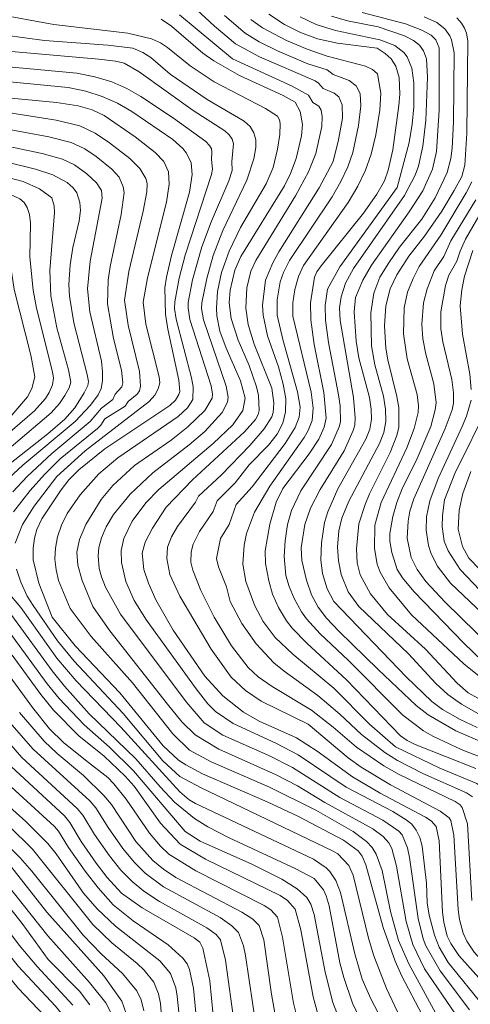
# Model space of a CAD drawing. Units: millimetres. Extents: x -70000 to -68000, y 19500 to 21000.
# Drawn here: x -68637 to -68567, y 19661 to 19814 of the extents above; entities that cross this region are included whole.
import ezdxf

# ---------------------------------------------------------------- set-up
doc = ezdxf.new("R2010")
doc.units = ezdxf.units.MM
doc.layers.add('710100_等高線（計曲線）', color=7, linetype='Continuous', lineweight=20)
doc.layers.add('710200_等高線（主曲線）', color=7, linetype='Continuous', lineweight=9)

msp = doc.modelspace()

# ---------------------------------------------------------------- linework, layer by layer
at = {"layer": '710100_等高線（計曲線）', "flags": 128}
for points in [[(-68614.87, 19813.87), (-68613.25, 19812.8), (-68608.38, 19808.61), (-68606.67, 19807.39), (-68602.67, 19805.11), (-68595.87, 19802.04), (-68593.98, 19800.98), (-68593.23, 19799.51), (-68592.85, 19797.49), (-68593, 19795.76), (-68593.82, 19792.21)], [(-68598.08, 19814.69), (-68595.63, 19813.08), (-68593.18, 19811.81), (-68590.52, 19810.84), (-68587.41, 19810.14), (-68581.22, 19809.37)], [(-68568.81, 19814.08), (-68568.08, 19813.28), (-68567.61, 19812.47), (-68567.31, 19811.7), (-68567.11, 19810.51), (-68567.26, 19796.16), (-68567.58, 19791.17), (-68568.06, 19789.42), (-68569.22, 19787.23), (-68571.18, 19784.02), (-68573.87, 19780.13)], [(-68581.22, 19809.37), (-68579.96, 19808.56), (-68579.05, 19807.74), (-68578.32, 19806.56), (-68577.78, 19804.82), (-68577.72, 19802.23), (-68577.84, 19800.48), (-68578.8, 19793.55), (-68579.53, 19790.38), (-68580.11, 19788.76), (-68581.26, 19786.67), (-68583.38, 19783.73), (-68589.97, 19775.51), (-68590.62, 19774.56), (-68590.96, 19773.74), (-68591.61, 19769.78), (-68591.58, 19767.1), (-68591.03, 19763.26), (-68589.53, 19755.81), (-68589.16, 19751.79), (-68589.48, 19750.42), (-68590.33, 19748.52), (-68591.82, 19746.27), (-68595.89, 19740.89), (-68596.96, 19738.72), (-68597.92, 19735.33), (-68598.66, 19731.16), (-68598.59, 19729.2), (-68598.11, 19726.52), (-68597.51, 19724.45), (-68596.6, 19722.37), (-68595.33, 19720.26), (-68594.46, 19719.15), (-68592.18, 19716.8), (-68586.02, 19711.12), (-68577.59, 19702.39), (-68576.55, 19701.65), (-68575.3, 19701.03), (-68565.85, 19697.3)], [(-68639.52, 19804.26), (-68629.31, 19803.24), (-68626.59, 19802.67), (-68624.04, 19801.86), (-68621.64, 19800.81), (-68619.41, 19799.53), (-68613.05, 19795.15), (-68611.48, 19793.76), (-68610.92, 19793.06), (-68610.21, 19791.52), (-68610.02, 19789.72), (-68610.45, 19786.96), (-68613.24, 19777.11), (-68614.05, 19773.74), (-68614.29, 19772.07), (-68614.17, 19768.02), (-68613.82, 19765.65), (-68612.1, 19757.72), (-68611.97, 19755.95), (-68612.09, 19755.51), (-68612.65, 19754.59), (-68613.49, 19753.81), (-68623.64, 19747.06), (-68627.68, 19743.79), (-68629.22, 19742.21), (-68630.44, 19740.67), (-68633.42, 19736.13), (-68634.23, 19734.47), (-68634.57, 19733.13), (-68634.77, 19731.58), (-68634.78, 19729.78), (-68633.9, 19726.15), (-68631.83, 19720.85)], [(-68643.3, 19792.74), (-68634.44, 19790.54), (-68631.71, 19789.67), (-68629.5, 19788.47), (-68628.57, 19787.67), (-68628, 19786.87), (-68627.52, 19785.36), (-68627.44, 19784.12), (-68627.62, 19782.54), (-68628.6, 19778.35), (-68629.01, 19775.69), (-68629.24, 19772.62), (-68629.14, 19770.82), (-68628.45, 19766.66), (-68626.36, 19758.61), (-68626.19, 19757.53), (-68626.28, 19756.9), (-68626.82, 19755.73), (-68628.3, 19753.42), (-68629.84, 19751.68), (-68632.52, 19749.35), (-68638.34, 19744.78)], [(-68593.82, 19792.21), (-68594.71, 19789.89), (-68595.68, 19787.95), (-68602.47, 19776.96), (-68603.41, 19774.83), (-68604.11, 19771.75), (-68604.29, 19769.76), (-68603.97, 19767.3), (-68602.86, 19763.97), (-68601.14, 19760), (-68599.99, 19756.67), (-68599.71, 19755.33), (-68599.62, 19752.99), (-68599.76, 19752.38), (-68600.18, 19751.63), (-68601.88, 19749.67), (-68609.99, 19742.24), (-68614.06, 19737.94), (-68616.22, 19734.69), (-68617.34, 19732.5), (-68617.79, 19730.83), (-68617.53, 19728.29), (-68616.84, 19726.14), (-68615.69, 19723.57), (-68612.98, 19718.84), (-68608.06, 19711.66), (-68605.26, 19708.59), (-68602.05, 19706.08), (-68599.58, 19704.69), (-68593.8, 19702.07), (-68590.55, 19699.99), (-68585.09, 19696.01), (-68580.76, 19693.44), (-68573.71, 19689.74), (-68572.84, 19689.16), (-68572.02, 19688.26), (-68571.58, 19686.06), (-68571.04, 19674.93), (-68570.84, 19673.39), (-68570.31, 19671.24), (-68569.77, 19670.09), (-68568.53, 19668.23), (-68564.96, 19664.24)], [(-68573.87, 19780.13), (-68576.32, 19777.01), (-68578.18, 19774.09), (-68579.23, 19771.93), (-68579.88, 19769.31), (-68580.1, 19766.19), (-68579.87, 19762.72), (-68579.58, 19760.9), (-68578.15, 19755.2), (-68577.86, 19753.46), (-68577.87, 19750.43), (-68578.17, 19749.14), (-68579.19, 19746.49), (-68582.4, 19740.02), (-68583.11, 19738.39), (-68584.06, 19735.38), (-68584.46, 19731.47), (-68584.32, 19729.31), (-68583.85, 19727.44), (-68582.26, 19724.48), (-68579.63, 19721.28), (-68573.7, 19715.88), (-68568.77, 19710.59), (-68567.04, 19709.09), (-68563.94, 19707.36)], [(-68563.81, 19754.01), (-68569.12, 19743.18), (-68570.73, 19739.12), (-68571.08, 19736.68), (-68571.12, 19734.95), (-68570.78, 19732.68), (-68570.18, 19731.16), (-68568.31, 19728.26), (-68565.26, 19725.06)], [(-68631.93, 19657.7), (-68637.11, 19663.14), (-68640.04, 19666.65), (-68644.18, 19672.72), (-68647.41, 19676.83), (-68656.31, 19686.11), (-68661.56, 19692.39), (-68663.64, 19694.06), (-68670.98, 19698.63), (-68675.04, 19701.81), (-68676.93, 19703.61), (-68683.91, 19710.98), (-68688.88, 19715.32), (-68691.38, 19717.71), (-68693.01, 19719.74), (-68694, 19721.49), (-68694.61, 19723.04), (-68694.89, 19725.08), (-68694.64, 19727.08), (-68693.84, 19729.23), (-68692.18, 19731.98), (-68688.94, 19735.1), (-68680.51, 19742.12), (-68676.19, 19746.43)], [(-68631.83, 19720.85), (-68628.24, 19716.41), (-68621.28, 19709.08), (-68614.53, 19700.83), (-68612.16, 19698.62), (-68611.04, 19697.85), (-68608.42, 19696.45), (-68598.33, 19692.12), (-68593.6, 19689.9), (-68586.45, 19686.16), (-68584.21, 19684.5), (-68583.59, 19683.66), (-68582.97, 19682.31), (-68580.3, 19672.54), (-68578.45, 19667.33), (-68577.39, 19664.98), (-68574.23, 19658.99)], [(-68638.03, 19714.93), (-68633.61, 19708.8), (-68631.64, 19706.4), (-68627.66, 19702.37), (-68623.73, 19699.22), (-68620.44, 19696.12), (-68619.08, 19694.54), (-68614.95, 19688.8), (-68611.91, 19685.52), (-68607.98, 19683.18), (-68596.34, 19677.54), (-68595.21, 19676.79), (-68593.99, 19675.42), (-68593.11, 19672.18), (-68591.21, 19661.77), (-68589.86, 19656.87)], [(-68653.29, 19712.84), (-68647.68, 19708.86), (-68644.83, 19706.11), (-68643.55, 19704.55), (-68641.15, 19701.1), (-68638.2, 19697.64), (-68629.92, 19689.93), (-68629.07, 19688.9), (-68627.32, 19685.96), (-68625, 19682.58), (-68623.27, 19680.35), (-68621.03, 19677.92), (-68617.79, 19675.61), (-68609.72, 19670.96), (-68608.85, 19670.29), (-68608.37, 19669.37), (-68607.26, 19664.28), (-68605.22, 19642.68)], [(-68638.33, 19682.16), (-68632.66, 19674.93), (-68623.79, 19665.02), (-68620.97, 19661.08)], [(-68620.97, 19661.08), (-68620.26, 19659.02)]]:
    msp.add_lwpolyline(points, dxfattribs=at)
at = {"layer": '710200_等高線（主曲線）', "flags": 128}
for points in [[(-68622.28, 19764.21), (-68623.2, 19769.6), (-68623.1, 19773.31), (-68622.8, 19775.41), (-68621.07, 19783.51), (-68620.64, 19786.93), (-68620.75, 19787.79), (-68621.38, 19789.29), (-68622.54, 19790.54), (-68625, 19792.51), (-68626.72, 19793.7), (-68628.88, 19794.69), (-68632.32, 19795.58), (-68639.93, 19796.97), (-68646.08, 19798.59), (-68659.59, 19803.72), (-68668.46, 19806.26), (-68672.83, 19807.99), (-68681.7, 19812), (-68691.5, 19817)], [(-68613.47, 19805.35), (-68616.46, 19807.93), (-68617.73, 19808.73), (-68619.27, 19809.36), (-68623.14, 19809.86), (-68633, 19810.56), (-68639.16, 19811.43), (-68643.34, 19812.58), (-68658.76, 19817.45)], [(-68601.17, 19744.57), (-68598.14, 19747.6), (-68596.82, 19749.31), (-68595.94, 19751.01), (-68595.49, 19752.81), (-68595.46, 19754.83), (-68595.84, 19757.11), (-68596.6, 19759.81), (-68598.32, 19764.64), (-68598.98, 19767.85), (-68599.06, 19769.39), (-68598.6, 19773.3), (-68597.46, 19775.99), (-68596.53, 19777.67), (-68590.25, 19787.66), (-68588.1, 19791.77), (-68587.25, 19795.12), (-68586.64, 19798.51), (-68586.7, 19800.58), (-68587.2, 19801.81), (-68587.94, 19802.36), (-68589.66, 19803.1), (-68590.35, 19803.96), (-68590.88, 19804.29), (-68599.57, 19808.05), (-68603.26, 19810.06), (-68606.55, 19812.79), (-68610.63, 19816.61)], [(-68623.72, 19798.89), (-68625.62, 19799.78), (-68627.77, 19800.42), (-68631.15, 19800.92), (-68639.32, 19801.7), (-68643.61, 19802.47), (-68646.47, 19803.39), (-68653.33, 19806.26), (-68657.63, 19807.71), (-68666.53, 19810.37), (-68670.72, 19811.93), (-68673.57, 19813.18), (-68679.9, 19816.3)], [(-68612.92, 19798.51), (-68618.03, 19801.88), (-68620.19, 19803.11), (-68622.56, 19804.13), (-68625.16, 19804.92), (-68627.98, 19805.5), (-68638.62, 19806.5), (-68642.41, 19807.14), (-68644.74, 19807.85), (-68652.73, 19810.97), (-68664.82, 19814.97)], [(-68576.83, 19813.17), (-68583.58, 19814.93)], [(-68638.08, 19752.26), (-68635.66, 19755.13), (-68634.98, 19756.42), (-68634.54, 19758.23), (-68635.15, 19761.64), (-68637.75, 19771.85), (-68638.45, 19776.71), (-68638.82, 19782.44), (-68639.12, 19783.5), (-68639.53, 19784.26), (-68640.05, 19784.72), (-68642.02, 19785.62), (-68643.85, 19786.11), (-68645.94, 19787.71), (-68648.92, 19788.87), (-68652.69, 19789.78), (-68656.07, 19790.96), (-68666.66, 19792.89), (-68669.42, 19793.74), (-68680.78, 19799.44), (-68698.01, 19807.31), (-68704.68, 19810.85), (-68710.82, 19814.46)], [(-68601.79, 19754.94), (-68602.51, 19757.63), (-68604.75, 19762.68), (-68605.7, 19765.36), (-68606.18, 19767.75), (-68606.25, 19768.91), (-68606.07, 19771.51), (-68605.45, 19774.47), (-68604.29, 19777.8), (-68602.48, 19781.47), (-68598.52, 19788.28), (-68597.4, 19790.83), (-68596.73, 19793.65), (-68596.38, 19795.96), (-68596.33, 19797.66), (-68596.43, 19798.23), (-68596.73, 19798.78), (-68598.6, 19799.98), (-68606.61, 19804.14), (-68610.33, 19806.62), (-68613.89, 19809.49), (-68614.97, 19810.22), (-68616.36, 19810.83), (-68620.04, 19811.74), (-68631.55, 19813.04), (-68640.7, 19814.74)], [(-68603.73, 19807.7), (-68611.99, 19814.58)], [(-68604.71, 19725.57), (-68605.93, 19728.67), (-68606.24, 19729.99), (-68605.62, 19733.08), (-68604.26, 19735.26), (-68603.19, 19738.4), (-68600.7, 19741.14), (-68595.57, 19747.87), (-68593.99, 19750.36), (-68593.35, 19751.99), (-68593.24, 19753.55), (-68593.63, 19755.93), (-68595.93, 19764.03), (-68596.82, 19767.83), (-68596.79, 19770.24), (-68596.31, 19773.05), (-68595.82, 19774.47), (-68594.86, 19776.37), (-68588.22, 19786.25), (-68586.89, 19788.62), (-68585.82, 19790.92), (-68585.01, 19793.16), (-68584.12, 19797.33), (-68583.77, 19800.43), (-68583.88, 19802.35), (-68584.48, 19803.52), (-68585.59, 19804.33), (-68588.1, 19805.26), (-68589.02, 19806.01), (-68592.04, 19806.92), (-68596.76, 19808.95), (-68599.58, 19810.36), (-68601.79, 19811.73), (-68605.02, 19814.49)], [(-68581.2, 19805.39), (-68581.97, 19806.04), (-68583.02, 19806.57), (-68589.03, 19808.16), (-68592.12, 19809.24), (-68595.32, 19810.6), (-68599.08, 19812.57), (-68600.9, 19813.85)], [(-68578.12, 19787.69), (-68576.27, 19794.69), (-68575.76, 19797.56), (-68575.5, 19800.26), (-68575.52, 19804), (-68575.84, 19806.25), (-68576.55, 19808.03), (-68577.06, 19808.73), (-68578.46, 19809.8), (-68580.79, 19810.66), (-68587.7, 19812.11), (-68590.7, 19813.06), (-68593.2, 19814.24)], [(-68581.08, 19712.71), (-68587.22, 19718.65), (-68589.12, 19720.7), (-68590.42, 19722.39), (-68591.44, 19724.33), (-68592.23, 19726.63), (-68592.95, 19729.69), (-68593.08, 19731.62), (-68592.48, 19735.26), (-68591.63, 19737.79), (-68590.1, 19740.72), (-68586.38, 19746.74), (-68584.95, 19749.87), (-68584.73, 19750.73), (-68584.66, 19751.88), (-68584.92, 19755.03), (-68587, 19767.03), (-68587.07, 19768.99), (-68586.85, 19770.69), (-68586.14, 19772.8), (-68584.92, 19775.09), (-68576.98, 19786.45), (-68575.33, 19789.6), (-68574.81, 19791.01), (-68574.11, 19794.14), (-68573.65, 19798.14), (-68573.38, 19804.87), (-68573.55, 19807.71), (-68574.01, 19808.96), (-68574.65, 19809.83), (-68575.56, 19810.56), (-68576.95, 19811.28), (-68581.06, 19812.69), (-68585.87, 19813.65), (-68588.34, 19814.37)], [(-68574.27, 19782.79), (-68572.19, 19786.1), (-68570.34, 19790.02), (-68569.77, 19792.24), (-68569.57, 19793.82), (-68569.36, 19797.93), (-68569.25, 19808.67), (-68569.65, 19810.69), (-68569.91, 19811.3), (-68570.71, 19812.4), (-68571.96, 19813.38), (-68573.93, 19814.28)], [(-68565.68, 19703.66), (-68568.33, 19704.93), (-68571.05, 19706.47), (-68572.74, 19707.74), (-68576.71, 19711.57), (-68587.98, 19723.3), (-68589.03, 19725.24), (-68589.73, 19727.62), (-68590, 19729.78), (-68589.91, 19732.44), (-68589.42, 19735.57), (-68588.92, 19737.26), (-68587.33, 19740.83), (-68582.99, 19748.52), (-68582.39, 19750.12), (-68582.12, 19751.64), (-68582.14, 19753.23), (-68582.43, 19755.05), (-68584.06, 19761.2), (-68584.52, 19763.79), (-68584.81, 19768.34), (-68584.6, 19770.6), (-68583.48, 19773.31), (-68582.11, 19775.63), (-68576.23, 19783.9), (-68574.12, 19787.2), (-68572.6, 19790.55), (-68571.97, 19793.29), (-68571.56, 19799.74), (-68571.59, 19809.42), (-68572.09, 19810.68), (-68572.81, 19811.42), (-68574.29, 19812.19), (-68576.83, 19813.17)], [(-68619.02, 19744.47), (-68613.29, 19748.41), (-68610.68, 19750.44), (-68608.08, 19753.03), (-68606.91, 19754.92), (-68606.84, 19755.57), (-68607.09, 19756.86), (-68610.39, 19767.19), (-68610.67, 19768.96), (-68610.63, 19769.83), (-68609.99, 19773.33), (-68608.54, 19778.48), (-68607.02, 19782.47), (-68604.32, 19788.75), (-68603.81, 19790.35), (-68603.88, 19791.76), (-68603.61, 19794.49), (-68603.82, 19795.22), (-68604.27, 19795.9), (-68604.95, 19796.54), (-68609.86, 19799.67), (-68618.27, 19805.69), (-68620.62, 19807.03), (-68621.96, 19807.38), (-68624.58, 19807.69), (-68638.14, 19808.89)], [(-68591.96, 19704.18), (-68599.27, 19707.79), (-68601.73, 19709.44), (-68603.94, 19711.49), (-68607.08, 19715.86), (-68611.96, 19724.1), (-68613.5, 19727.5), (-68614, 19729.99), (-68613.86, 19731.73), (-68613.26, 19733.33), (-68612.32, 19734.98), (-68609.5, 19738.76), (-68609.06, 19739.66), (-68605.44, 19743), (-68601.04, 19747.55), (-68598.81, 19750.16), (-68597.63, 19752.04), (-68597.43, 19752.71), (-68597.33, 19754.15), (-68597.62, 19756.49), (-68600.36, 19763.35), (-68601.32, 19766.39), (-68601.68, 19768.91), (-68601.5, 19772.07), (-68600.88, 19774.69), (-68600.14, 19776.37), (-68593.93, 19786.4), (-68591.9, 19790.14), (-68590.79, 19793), (-68589.86, 19797.19), (-68589.77, 19798.74), (-68589.93, 19799.76), (-68590.29, 19800.34), (-68591.23, 19800.94), (-68591.91, 19802.05), (-68594.48, 19803.49), (-68603.73, 19807.7)], [(-68621.21, 19721.32), (-68623.52, 19725.54), (-68624.16, 19727.1), (-68624.51, 19728.44), (-68624.68, 19730.38), (-68624.57, 19731.67), (-68624.15, 19733.17), (-68623.4, 19734.9), (-68622.26, 19736.82), (-68619.67, 19739.99), (-68616.14, 19743.31), (-68610.51, 19747.65), (-68608.08, 19749.75), (-68605.36, 19752.69), (-68604.53, 19754.28), (-68604.43, 19755.08), (-68604.73, 19756.81), (-68608.27, 19767.12), (-68608.58, 19768.88), (-68608.53, 19769.77), (-68607.76, 19773.53), (-68606.74, 19777.14), (-68605.26, 19781.01), (-68601.52, 19788.84), (-68600.45, 19792.14), (-68600.14, 19793.92), (-68600.14, 19795.12), (-68600.43, 19796.21), (-68601.02, 19797.18), (-68601.91, 19798.05), (-68607.69, 19801.4), (-68613.47, 19805.35)], [(-68578.4, 19700.7), (-68582.43, 19704.18), (-68588, 19709.8), (-68594.38, 19715.08), (-68597.09, 19717.69), (-68598.97, 19720.17), (-68600.28, 19722.62), (-68601.7, 19726.4), (-68602.12, 19729.09), (-68601.95, 19732.03), (-68601.58, 19733.85), (-68600.32, 19737.19), (-68597.96, 19741.21), (-68592.59, 19748.81), (-68591.95, 19749.92), (-68591.34, 19751.47), (-68591.17, 19753.35), (-68591.51, 19755.88), (-68594.34, 19767.66), (-68594.34, 19769.77), (-68594.04, 19771.83), (-68593.47, 19773.88), (-68592.68, 19775.56), (-68585.72, 19785.38), (-68584.25, 19787.91), (-68583.06, 19790.41), (-68582.16, 19792.89), (-68581.44, 19795.92), (-68580.83, 19799.74), (-68580.67, 19802.37), (-68581.2, 19805.39)], [(-68623.61, 19751.73), (-68620.48, 19753.69), (-68619.97, 19754.43), (-68618.61, 19755.57), (-68618.24, 19756.05), (-68618.05, 19756.79), (-68618.22, 19759.06), (-68620.01, 19766.3), (-68620.56, 19770.15), (-68619.9, 19774.63), (-68617.67, 19784.01), (-68617.1, 19787.03), (-68617.05, 19788.34), (-68617.24, 19789.11), (-68618.16, 19790.65), (-68619.75, 19792.2), (-68622.9, 19794.66), (-68625.12, 19796.17), (-68627.53, 19797.28), (-68631.21, 19798.18), (-68639.73, 19799.54)], [(-68637.6, 19732.37), (-68636.45, 19735.28), (-68634.64, 19738.12), (-68631.12, 19742.76), (-68626.71, 19746.73), (-68616.73, 19754.4), (-68615.85, 19755.39), (-68615.3, 19756.36), (-68615.06, 19757.31), (-68615.15, 19758.24), (-68617.22, 19766.44), (-68617.68, 19769.87), (-68616.98, 19773.65), (-68614.03, 19785.44), (-68613.61, 19788.24), (-68613.73, 19790.15), (-68614.46, 19791.76), (-68615.8, 19793.14), (-68618.9, 19795.57), (-68623.72, 19798.89)], [(-68629, 19722.22), (-68630.82, 19726.58), (-68631.21, 19728.22), (-68631.4, 19729.89), (-68631.33, 19731.6), (-68631.01, 19733.35), (-68630.39, 19735.15), (-68629.48, 19736.97), (-68627.49, 19739.9), (-68624.58, 19743.14), (-68621.58, 19745.62), (-68612.22, 19752.06), (-68610.78, 19753.4), (-68609.91, 19754.71), (-68609.86, 19756.71), (-68610.11, 19758.1), (-68612.53, 19767.22), (-68612.76, 19768.88), (-68612.71, 19769.93), (-68612.03, 19773.62), (-68611.13, 19777.16), (-68607.02, 19789.75), (-68606.88, 19790.55), (-68607.03, 19792.05), (-68606.96, 19793.26), (-68607.02, 19793.71), (-68607.34, 19794.24), (-68607.92, 19794.86), (-68612.92, 19798.51)], [(-68636.37, 19744.49), (-68628.23, 19751.31), (-68625.85, 19753.82), (-68624.67, 19755.46), (-68624.21, 19756.41), (-68623.98, 19757.6), (-68623.97, 19759.02), (-68624.17, 19760.68), (-68625.96, 19768.37), (-68626.34, 19771.96), (-68625.92, 19776.22), (-68624.03, 19786.03), (-68624.14, 19787.23), (-68624.91, 19788.43), (-68626.42, 19789.84), (-68628.36, 19791.25), (-68630.23, 19792.11), (-68633.39, 19792.98), (-68640.12, 19794.39)], [(-68643.76, 19742.7), (-68631.97, 19752.62), (-68630.67, 19754.07), (-68629.84, 19755.32), (-68629.19, 19756.52), (-68628.94, 19757.41), (-68629.26, 19759.35), (-68631.08, 19765.87), (-68632.02, 19770.85), (-68632.18, 19774.8), (-68631.46, 19783.81), (-68631.5, 19784.87), (-68631.9, 19786.09), (-68633.82, 19787.52), (-68636.36, 19788.64), (-68643.55, 19790.5)], [(-68562.72, 19698.12), (-68568.15, 19700.27), (-68572.54, 19702.31), (-68574.04, 19703.18), (-68577.24, 19705.62), (-68585.74, 19714.15), (-68590.08, 19718.24), (-68592.23, 19720.6), (-68593.03, 19721.69), (-68594.15, 19723.73), (-68594.93, 19725.61), (-68595.43, 19727.34), (-68595.69, 19730.28), (-68595.56, 19732.74), (-68595.19, 19735.25), (-68594.59, 19737.46), (-68593.13, 19740.51), (-68588.32, 19747.7), (-68587.12, 19750.45), (-68586.95, 19751.26), (-68587, 19753.74), (-68587.23, 19755.43), (-68588.8, 19763.57), (-68589.29, 19767.06), (-68589.34, 19769.34), (-68588.98, 19771.86), (-68587.03, 19775.35), (-68578.12, 19787.69)], [(-68575.9, 19721.21), (-68579.38, 19725.41), (-68580.76, 19727.85), (-68581.22, 19729.08), (-68581.67, 19731.55), (-68581.57, 19735.17), (-68580.63, 19738.67), (-68576.59, 19747.22), (-68575.46, 19750.18), (-68574.86, 19752.69), (-68574.77, 19753.73), (-68574.99, 19755.51), (-68576.54, 19761.02), (-68577.15, 19764.94), (-68577.02, 19768.99), (-68576.5, 19771.4), (-68575.65, 19773.54), (-68574.67, 19775.4), (-68571.3, 19780.31), (-68567.36, 19786.85), (-68566.49, 19788.6)], [(-68647.2, 19742.14), (-68634.58, 19752.94), (-68632.84, 19754.88), (-68632.27, 19755.81), (-68631.79, 19757.02), (-68631.63, 19758.04), (-68631.79, 19759.02), (-68634.26, 19768.95), (-68634.78, 19771.74), (-68635.28, 19776.88), (-68635.21, 19782.17), (-68635.37, 19783.52), (-68635.7, 19784.59), (-68636.2, 19785.39), (-68636.85, 19785.92), (-68639.21, 19787.05)], [(-68563.4, 19716.09), (-68570.66, 19723.19), (-68573.65, 19726.38), (-68574.98, 19728.26), (-68575.96, 19730.14), (-68576.57, 19733.12), (-68576.39, 19735.79), (-68576.12, 19737.35), (-68575.54, 19739.27), (-68570.62, 19750.22), (-68569.57, 19753.11), (-68569.33, 19754.17), (-68569.34, 19755.74), (-68569.6, 19757.82), (-68571.02, 19763.7), (-68571.33, 19765.71), (-68571.31, 19768.36), (-68570.58, 19772.44), (-68570.06, 19774.04), (-68568.82, 19776.24), (-68568.32, 19777.8), (-68567.47, 19779.65), (-68564.28, 19785.23)], [(-68575.15, 19745.16), (-68572.9, 19750.52), (-68572.18, 19753.11), (-68572.06, 19754.21), (-68572.4, 19757.14), (-68573.65, 19761.79), (-68574.12, 19764.17), (-68574.29, 19766.46), (-68574, 19769.78), (-68573.46, 19771.96), (-68572.37, 19774.72), (-68570.85, 19776.99), (-68569.77, 19779.42), (-68565.86, 19785.76)], [(-68565.43, 19705.81), (-68568.12, 19707.29), (-68570.23, 19708.8), (-68572.11, 19710.54), (-68576.37, 19715.12), (-68584.06, 19722.49), (-68585.76, 19724.77), (-68586.82, 19727.47), (-68587.24, 19729.62), (-68587.42, 19731.75), (-68587.2, 19734.26), (-68586.75, 19736.26), (-68585.66, 19738.9), (-68580.84, 19747.89), (-68580.17, 19749.6), (-68579.87, 19751.32), (-68579.91, 19753.19), (-68580.24, 19755.25), (-68581.58, 19760.1), (-68582.09, 19763.06), (-68582.24, 19768.19), (-68581.77, 19771.24), (-68580.8, 19773.73), (-68579.43, 19776), (-68577.74, 19778.4), (-68574.27, 19782.79)], [(-68566.6, 19756.29), (-68566.82, 19758.67), (-68567.95, 19764.89), (-68568.29, 19769.3), (-68568.03, 19771.77), (-68567.62, 19773.92), (-68566.34, 19777.88)], [(-68637.97, 19740.36), (-68635.71, 19742.74), (-68631.89, 19746.31), (-68625.93, 19751.27), (-68624.16, 19753.39), (-68622.4, 19754.71), (-68622.04, 19755.56), (-68620.98, 19756.71), (-68620.84, 19757.33), (-68621.01, 19759.28), (-68622.28, 19764.21)], [(-68573.54, 19679.46), (-68574.21, 19685.22), (-68574.61, 19686.57), (-68575.15, 19687.71), (-68575.85, 19688.63), (-68576.7, 19689.33), (-68578.81, 19690.59), (-68586.05, 19694.4), (-68593.52, 19699.42), (-68597.01, 19701.24), (-68603.67, 19704.28), (-68606.41, 19706.15), (-68607.59, 19707.37), (-68609.42, 19709.69), (-68617.14, 19720.39), (-68619.04, 19723.42), (-68620.38, 19726.39), (-68621.05, 19729.34), (-68621.06, 19731.24), (-68620.66, 19733.08), (-68619.35, 19735.77), (-68617.23, 19738.62), (-68615.23, 19740.71), (-68606.75, 19747.87), (-68603.7, 19750.77), (-68602.15, 19752.99), (-68601.79, 19754.94)], [(-68561.79, 19718.51), (-68569.8, 19726.15), (-68571.91, 19728.82), (-68572.89, 19730.88), (-68573.24, 19731.98), (-68573.58, 19734.38), (-68573.53, 19736.44), (-68573.03, 19738.95), (-68571.72, 19742.45), (-68567.99, 19750.53), (-68567.34, 19752.14), (-68566.62, 19754.59)], [(-68637.85, 19737.24), (-68635.23, 19740.58), (-68633.04, 19743.07), (-68630.58, 19745.46), (-68624.76, 19750.23), (-68624.24, 19750.74), (-68623.61, 19751.73)], [(-68632.44, 19667.59), (-68636.52, 19673.18), (-68640.05, 19677.57), (-68644.1, 19681.79), (-68650.48, 19687.74), (-68653.78, 19691.38), (-68656.75, 19695.16), (-68660.1, 19698.31), (-68671.52, 19706.67), (-68676.54, 19711.09), (-68683.74, 19718.83), (-68684.38, 19719.76), (-68685.09, 19721.36), (-68686.05, 19722.72), (-68686.51, 19724.24), (-68686.51, 19725.6), (-68686.08, 19727.31), (-68684.82, 19730.26), (-68682.44, 19733.29), (-68669.67, 19747.57)], [(-68639.29, 19741.81), (-68636.37, 19744.49)], [(-68569.06, 19659.08), (-68573.85, 19666.15), (-68575.68, 19669.9), (-68576.69, 19673.52), (-68578.21, 19682.12), (-68578.96, 19684.86), (-68579.4, 19685.76), (-68580.31, 19686.72), (-68581.91, 19687.9), (-68589.38, 19691.99), (-68593.64, 19694.59), (-68596.95, 19696.33), (-68605.89, 19700.29), (-68609.56, 19702.53), (-68611.62, 19704.59), (-68613.85, 19707.31), (-68622.85, 19718.7), (-68625.47, 19722.51), (-68627.15, 19726.53), (-68627.82, 19728.96), (-68627.97, 19730.95), (-68627.56, 19732.91), (-68626.57, 19735.28), (-68624.2, 19739.18), (-68622.4, 19741.34), (-68619.02, 19744.47)], [(-68566.51, 19676.74), (-68567.17, 19688.69), (-68567.98, 19691.22), (-68568.3, 19691.67), (-68569.08, 19692.15), (-68577.8, 19696.36), (-68580.2, 19697.72), (-68584.46, 19700.64), (-68588.07, 19703.74), (-68591.46, 19706.36), (-68597.57, 19710.05), (-68599.74, 19711.56), (-68601.32, 19713.04), (-68603.89, 19716.39), (-68606.63, 19720.86), (-68608.67, 19724.99), (-68609.91, 19728.15), (-68610.26, 19729.42), (-68610.21, 19730.99), (-68609.88, 19732.22), (-68608.91, 19734.19), (-68606.76, 19737.27), (-68606.12, 19738.97), (-68603.32, 19741.75), (-68601.17, 19744.57)], [(-68563.37, 19712.6), (-68567.72, 19716.8), (-68575.5, 19724.85), (-68577.31, 19726.96), (-68578.12, 19728.26), (-68578.96, 19730.9), (-68579.28, 19732.68), (-68579.24, 19733.87), (-68578.79, 19736.52), (-68578.18, 19738.69), (-68577.26, 19740.98), (-68575.15, 19745.16)], [(-68563.55, 19726.48), (-68566.98, 19730.05), (-68567.96, 19731.84), (-68568.62, 19734.53), (-68568.46, 19737.51), (-68567.9, 19740.08), (-68566.67, 19743.49)], [(-68622.48, 19658.94), (-68623.46, 19660.84), (-68626.01, 19663.99), (-68632.51, 19671.29), (-68638.86, 19679.29), (-68642.47, 19682.85), (-68649.02, 19688.82), (-68652.51, 19692.65), (-68655.61, 19696.63), (-68657.29, 19698.36), (-68661.6, 19701.97), (-68669.21, 19707.23), (-68673.6, 19710.54), (-68678.24, 19715.26), (-68681.46, 19719.42), (-68682.57, 19721.25), (-68683.57, 19723.57), (-68683.88, 19725.31), (-68683.65, 19726.5), (-68682.58, 19729.19), (-68681.37, 19731.36), (-68679.79, 19733.58), (-68676.4, 19737.53)], [(-68625.86, 19640.71), (-68627.56, 19653.35), (-68628.23, 19655.89), (-68629.45, 19658.03), (-68631.31, 19660.3), (-68637.14, 19666.54), (-68639.91, 19670.14), (-68642.51, 19673.96), (-68645.68, 19677.87), (-68654.95, 19687.27), (-68658.46, 19691.55), (-68660.54, 19693.82), (-68663.68, 19696.39), (-68665.51, 19697.58), (-68669.56, 19699.79), (-68673.12, 19702.44), (-68675.79, 19704.92), (-68683.11, 19712.84), (-68688.98, 19718.48), (-68690.74, 19720.76), (-68691.6, 19722.69), (-68691.85, 19723.6), (-68692.01, 19725.33), (-68691.63, 19728.2)], [(-68634.76, 19722.66), (-68635.72, 19724.12), (-68636.7, 19726.31), (-68637.4, 19728.33)], [(-68609.79, 19636.95), (-68612.37, 19661.89), (-68612.59, 19663.17), (-68613.38, 19665.39), (-68615.05, 19667.39), (-68621.99, 19672.77), (-68624.8, 19675.46), (-68626.97, 19677.92), (-68631.19, 19684.05), (-68632.52, 19685.66), (-68635.91, 19689.07), (-68640.05, 19692.7), (-68643.66, 19696.38), (-68645.19, 19698.23), (-68647.91, 19702.12), (-68649.92, 19704.4), (-68653.15, 19707.07), (-68666.87, 19716.6), (-68669.69, 19718.88), (-68671.82, 19722.41), (-68672.42, 19723.79), (-68672.93, 19725.67)], [(-68566.37, 19692.92), (-68567.34, 19693.53), (-68574.13, 19696.51), (-68578.08, 19698.57), (-68580.02, 19699.78), (-68583.66, 19702.59), (-68587.03, 19705.77), (-68590.46, 19708.68), (-68595.73, 19712.45), (-68597.33, 19713.77), (-68600.09, 19716.7), (-68602.28, 19719.87), (-68604.14, 19723.29), (-68604.71, 19725.57)], [(-68580.43, 19658.12), (-68582.21, 19661.44), (-68583.54, 19664.53), (-68584.7, 19668.49), (-68586.94, 19678), (-68587.67, 19679.86), (-68588.61, 19681.27), (-68589.18, 19681.85), (-68591.15, 19683.2), (-68609.49, 19691.86), (-68610.51, 19692.45), (-68611.96, 19693.65), (-68621.13, 19703.71), (-68628.1, 19710.93), (-68631.11, 19714.45), (-68636.68, 19722.38), (-68638.14, 19724.06)], [(-68576.7, 19656.59), (-68579.76, 19663.06), (-68581.75, 19668.16), (-68582.59, 19670.92), (-68584.98, 19680.69), (-68585.65, 19682.23), (-68587.36, 19684.01), (-68588.18, 19684.49), (-68608.65, 19694.29), (-68611.96, 19696.07), (-68614.61, 19698.49), (-68620.78, 19705.85), (-68628.4, 19713.98), (-68630.98, 19717.16), (-68634.76, 19722.66)], [(-68571.49, 19658.06), (-68576.3, 19666.9), (-68577.9, 19670.53), (-68579.17, 19675.05), (-68580.43, 19681.43), (-68581.39, 19684), (-68582.02, 19685), (-68582.91, 19685.95), (-68584.96, 19687.48), (-68590.77, 19690.82), (-68598, 19694.42), (-68607.05, 19698.32), (-68610.47, 19700.16), (-68613.06, 19702.71), (-68619.32, 19710.61), (-68625.73, 19717.82), (-68629, 19722.22)], [(-68588.72, 19675.92), (-68589.16, 19677.51), (-68589.61, 19678.42), (-68591.06, 19680.17), (-68593.89, 19681.69), (-68604.26, 19686.51), (-68607.58, 19688.22), (-68609.69, 19689.54), (-68612.77, 19692.08), (-68615.03, 19694.43), (-68618.81, 19698.79), (-68626.04, 19705.83), (-68629.93, 19710.12), (-68631.82, 19712.49), (-68638.09, 19721.11)], [(-68566.88, 19659.74), (-68571.43, 19665.82), (-68573.65, 19669.71), (-68574.06, 19670.81), (-68574.83, 19673.95), (-68576.18, 19683.44), (-68576.51, 19684.94), (-68577.35, 19686.99), (-68577.87, 19687.55), (-68580.36, 19689.24), (-68587.03, 19692.8), (-68594.43, 19697.47), (-68598.1, 19699.31), (-68605.25, 19702.51), (-68608.14, 19704.42), (-68610.96, 19707.69), (-68621.21, 19721.32)], [(-68540.55, 19657.33), (-68542.2, 19665.99), (-68542.75, 19668.02), (-68544.34, 19671.95), (-68547.89, 19678.68), (-68548.38, 19679.9), (-68548.88, 19681.87), (-68549.07, 19684.87), (-68548.69, 19688.24), (-68547.09, 19694.97), (-68546.7, 19698.08), (-68545.93, 19699.8), (-68545.92, 19700.43), (-68547.99, 19701.69), (-68550.51, 19703.67), (-68551.66, 19704.36), (-68560.4, 19708.55), (-68562.9, 19710.01), (-68565.35, 19711.68), (-68567.75, 19713.57), (-68575.9, 19721.21)], [(-68584.83, 19652.36), (-68588.13, 19660.9), (-68589.35, 19665.62), (-68591.06, 19674.6), (-68591.58, 19676.22), (-68592.19, 19677.23), (-68593.69, 19678.6), (-68596.08, 19680.08), (-68600.75, 19682.41), (-68608.76, 19685.99), (-68611.11, 19687.52), (-68619.15, 19696.96), (-68622.88, 19700.61), (-68626.85, 19704.09), (-68630.72, 19708.17), (-68632.6, 19710.49), (-68638.93, 19719.12)], [(-68626.62, 19698.6), (-68630.06, 19701.36), (-68632.23, 19703.5), (-68634.91, 19706.82), (-68641.06, 19715.21)], [(-68547.51, 19660.16), (-68548.01, 19663.87), (-68549.3, 19666.59), (-68555.07, 19675.84), (-68555.93, 19677.83), (-68556.56, 19681.85), (-68556.75, 19684.55), (-68556.66, 19687.11), (-68556.25, 19690.68), (-68556.23, 19693.87), (-68556.34, 19694.8), (-68556.87, 19696.27), (-68557.29, 19696.81), (-68559.21, 19698.21), (-68560.32, 19699.33), (-68561.87, 19700.13), (-68568.97, 19703.15), (-68573.27, 19705.65), (-68575.17, 19707.09), (-68581.08, 19712.71)], [(-68607.88, 19643.04), (-68609.81, 19663.08), (-68610.43, 19666.04), (-68610.79, 19666.89), (-68611.46, 19667.81), (-68613.75, 19669.85), (-68619.23, 19673.62), (-68622.33, 19676.08), (-68624.67, 19678.72), (-68626.69, 19681.35), (-68629.3, 19685.02), (-68630.82, 19687.54), (-68631.46, 19688.27), (-68640.07, 19696.09), (-68643.17, 19699.66), (-68645.66, 19703.19), (-68648.18, 19706.12), (-68649.48, 19707.33), (-68654.22, 19710.75)], [(-68617.58, 19659.6), (-68617.99, 19661.3), (-68618.64, 19662.71), (-68620.89, 19665.43), (-68624.18, 19668.45), (-68626.99, 19671.37), (-68634.99, 19681.33), (-68636.8, 19683.38), (-68640.52, 19687.03), (-68644.32, 19690.2), (-68647.73, 19693.59), (-68652.14, 19699.22), (-68653.73, 19701.03), (-68657.37, 19704.37), (-68664.7, 19709.61)], [(-68596.85, 19657.51), (-68597.69, 19662.19), (-68598.87, 19670.65), (-68599.58, 19672.88), (-68600.58, 19673.88), (-68602.31, 19674.96), (-68612.55, 19680.35), (-68614.51, 19681.64), (-68616.13, 19683.01), (-68618.78, 19685.96), (-68622.6, 19691.69), (-68623.79, 19693.12), (-68626.96, 19696.2), (-68631.03, 19699.63), (-68633.05, 19701.58), (-68636.91, 19706.01)], [(-68600.03, 19656.7), (-68601.73, 19668.19), (-68602.05, 19669.7), (-68602.82, 19671.77), (-68603.84, 19672.81), (-68605.67, 19674.1), (-68614.48, 19678.88), (-68617.36, 19681.02), (-68619.07, 19682.74), (-68620.8, 19684.85), (-68623.11, 19688.11), (-68625.03, 19691.18), (-68625.96, 19692.27), (-68634.81, 19700.31), (-68638.49, 19704.52)], [(-68559.55, 19660.16), (-68560.16, 19661.64), (-68561.27, 19663.33), (-68566.12, 19668.71), (-68567.27, 19670.46), (-68567.86, 19671.69), (-68568.41, 19673.81), (-68568.62, 19675.34), (-68569.31, 19686.92), (-68569.78, 19689.23), (-68570.02, 19689.61), (-68571.43, 19690.65), (-68579.15, 19694.74), (-68583.72, 19697.53), (-68585.74, 19698.98), (-68591.96, 19704.18)], [(-68603.44, 19657.33), (-68604.83, 19667.47), (-68605.61, 19670.66), (-68606.3, 19671.48), (-68607.73, 19672.52), (-68615.12, 19676.6), (-68617.58, 19678.2), (-68619.39, 19679.7), (-68621.13, 19681.51), (-68622.9, 19683.71), (-68625.22, 19687.03), (-68627.06, 19690.04), (-68627.94, 19691.1), (-68636.56, 19699.03), (-68640.06, 19703.03)], [(-68552.9, 19658.79), (-68553.17, 19661.53), (-68553.54, 19662.83), (-68554.58, 19664.96), (-68556.4, 19667.75), (-68559.79, 19672.38), (-68561.45, 19675.22), (-68562.08, 19677.81), (-68562.43, 19680.38), (-68562.7, 19684.5), (-68562.65, 19689.99), (-68562.85, 19691.36), (-68563.2, 19692.41), (-68564, 19693.77), (-68565.69, 19694.99), (-68571.45, 19697.34), (-68578.4, 19700.7)], [(-68593.12, 19656.24), (-68594.27, 19660.79), (-68595.97, 19671.07), (-68596.73, 19674.15), (-68597.78, 19675.3), (-68598.83, 19675.99), (-68609.46, 19681.38), (-68613.66, 19683.98), (-68614.97, 19685.23), (-68616.68, 19687.23), (-68620.3, 19692.53), (-68622.2, 19694.91), (-68623.17, 19695.88), (-68626.62, 19698.6)], [(-68613.56, 19643.62), (-68614.97, 19660.74), (-68615.27, 19662.24), (-68616.01, 19664.05), (-68617.51, 19665.93), (-68618.6, 19666.96), (-68622.53, 19670.18), (-68625.51, 19673.01), (-68634.88, 19684.74), (-68638.55, 19688.4)], [(-68563.85, 19637.55), (-68564.54, 19639.92), (-68564.78, 19642.67), (-68564.58, 19645.91), (-68563.68, 19652.76), (-68563.61, 19655.47), (-68563.89, 19658.9), (-68564.61, 19660.28), (-68570.19, 19667.11), (-68571.56, 19669.49), (-68572.3, 19671.37), (-68573.14, 19674.48), (-68573.42, 19676.38), (-68573.54, 19679.46)], [(-68628.61, 19660.47), (-68634.17, 19666.52), (-68636.97, 19669.82), (-68638.18, 19671.44), (-68641.8, 19677.01)], [(-68582.35, 19655.12), (-68585.05, 19660.77), (-68586.44, 19664.77), (-68587.02, 19667.05), (-68588.72, 19675.92)], [(-68625.96, 19660.53), (-68627.58, 19662.65), (-68632.44, 19667.59)]]:
    msp.add_lwpolyline(points, dxfattribs=at)

doc.saveas('drawing.dxf')
